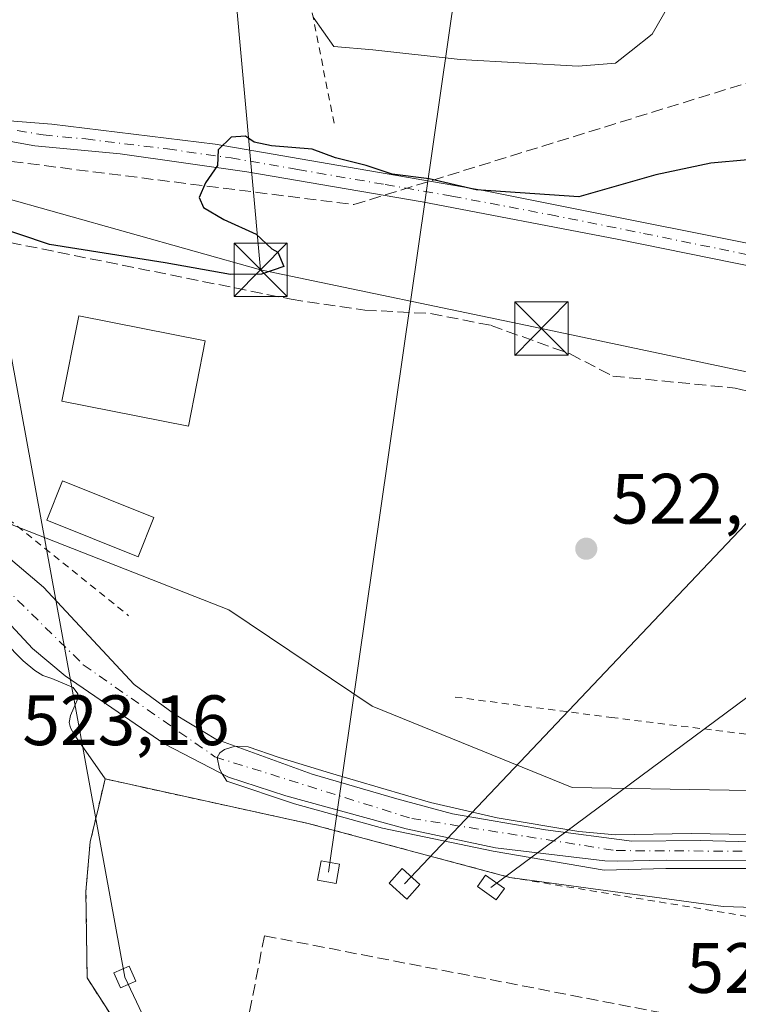
# Model space of a CAD drawing. Units: metres. Extents: x 566314 to 569756, y 4749572 to 4751920.
# Drawn here: x 566883 to 566985, y 4749798 to 4749936 of the extents above; entities that cross this region are included whole.
import ezdxf

# ---------------------------------------------------------------- set-up
doc = ezdxf.new("R2010")
doc.units = ezdxf.units.M
doc.header["$MEASUREMENT"] = 0
for name, pattern in [('DGN Style 2', [1.6480167562047852, 0.988810053722871, -0.6592067024819142]), ('DGN Style 3', [2.307223458686699, 1.648016756204785, -0.6592067024819142]), ('DGN Style 4', [2.6384748266838614, 1.318413404963828, -0.6592067024819142, 0.001648016756204785, -0.6592067024819142])]:
    doc.linetypes.add(name, pattern=pattern)
for name, color, linetype, lineweight in [('Alambrada', 7, 'DGN Style 2', 0), ('Arbolado forestal CxS', 92, 'Continuous', 0), ('Conducción de hidrocarburos lineal', 6, 'DGN Style 3', 0), ('Corriente artificial lineal', 4, 'DGN Style 3', 13), ('Corriente natural Cxs', 4, 'Continuous', 13), ('Corriente natural eje', 4, 'DGN Style 4', 0), ('Cultivos leñosos CxS', 92, 'Continuous', 0), ('Curva de nivel maestra', 30, 'Continuous', 30), ('Curva de nivel normal', 30, 'Continuous', 0), ('Edificación Cxs', 1, 'Continuous', 13), ('Instalación de energía eléctrica Cxs', 135, 'Continuous', 0), ('Muro lineal', 1, 'DGN Style 3', 13), ('Núcleo urbano CxS', 7, 'Continuous', 0), ('Piscina CxS', 4, 'Continuous', 0), ('Pista no pavimentada Cxs', 111, 'Continuous', 0), ('Pista no pavimentada eje', 91, 'DGN Style 4', 0), ('Planta de tratamiento de residuos CxS', 135, 'Continuous', 0), ('Prado CxS', 92, 'Continuous', 0), ('Punto de cota en terreno', 7, 'Continuous', 0), ('Rótulo de punto de cota en terreno', 7, 'Continuous', 0), ('Suelo desnudo CxS', 253, 'Continuous', 0), ('Tendido', 6, 'Continuous', 0), ('Torre de tendido Cxs', 51, 'Continuous', 0), ('Torre de tendido puntual', 7, 'Continuous', 0), ('Valla', 7, 'DGN Style 2', 0)]:
    doc.layers.add(name, color=color, linetype=linetype, lineweight=lineweight)
doc.styles.add('Style-Arial', font='txt')

# ---------------------------------------------------------------- blocks, each defined once
blk = doc.blocks.new('*U11')
at = {"layer": 'Prado CxS', "color": 92, "linetype": 'Continuous', "lineweight": 0}
for points in [[(567099.6982000005, 4749835.315500001, 521.0967999999993), (567049.4603000004, 4749841.405900001, 521.4910999999993), (567037.2814999997, 4749833.7939, 521.5862000000052), (567005.3118000003, 4749827.7053, 522.1888999999937), (566961.1634999998, 4749828.4669, 522.3978999999963), (566933.0003000004, 4749839.8849, 522.1165999999939), (566912.8563000001, 4749853.436699999, 522.6016999999993), (566882.3799000002, 4749865.3983, 522.0531999999948)], [(566875.8170999996, 4749854.4705, 520.8108000000066), (566883.9441000001, 4749846.273499999, 521.3662999999942), (566885.5651000004, 4749844.912900001, 521.3185999999987), (566886.6738999998, 4749844.208900001, 521.2370999999986), (566887.9720999999, 4749843.773499999, 521.0700999999972), (566890.0734999999, 4749842.9101, 520.8610000000045), (566890.9521000005, 4749842.5099, 520.7713999999978), (566891.6042999999, 4749841.6129, 520.9109000000026), (566891.5460999999, 4749840.7119, 521.190300000002), (566890.5799000004, 4749838.5999, 521.9554000000062), (566890.3828999996, 4749837.609099999, 522.261799999993), (566890.6029000003, 4749836.8369, 522.3960999999981), (566891.1039000005, 4749835.9011, 522.5325000000012), (566895.4401000004, 4749829.6501, 523.428899999999), (566894.5500999996, 4749825.850099999, 523.9266000000061), (566893.3601000002, 4749820.790100001, 524.152900000001), (566892.7602000004, 4749813.8201, 524.113599999997), (566892.9200999998, 4749801.670100001, 523.9072000000015), (566905.0301000001, 4749782.9101, 524.0534000000043)]]:
    blk.add_polyline3d(points, dxfattribs=at)
blk = doc.blocks.new('*U17')
at = {"layer": 'Arbolado forestal CxS', "color": 92, "linetype": 'Continuous', "lineweight": 0}
for points in [[(566882.3799000002, 4749865.3983, 522.0531999999948), (566912.8563000001, 4749853.436699999, 522.6016999999993), (566933.0003000004, 4749839.8849, 522.1165999999939), (566961.1634999998, 4749828.4669, 522.3978999999963), (567005.3118000003, 4749827.7053, 522.1888999999937), (567037.2814999997, 4749833.7939, 521.5862000000052), (567049.4603000004, 4749841.405900001, 521.4910999999993), (567099.6982000005, 4749835.315500001, 521.0967999999993)], [(567092.9856000004, 4749814.817500001, 521.1456000000035), (567084.8893999998, 4749817.833699999, 520.5676999999996), (567079.2537000002, 4749818.945, 520.300700000007), (567071.6337000001, 4749820.135600001, 520.2624999999971), (567061.9500000002, 4749820.0562, 520.5010000000038), (567050.4406000003, 4749819.659299999, 519.6953000000067), (567044.6462000003, 4749819.9768, 520.198900000003), (567027.5011, 4749820.3737, 520.7688000000053), (567013.2929999996, 4749820.770600001, 520.772100000002), (567000.5137, 4749820.4531, 520.5985999999976), (566979.1617000002, 4749821.0087, 520.9962999999989), (566969.5706000002, 4749820.916099999, 520.7451000000001), (566957.3996000001, 4749822.503599999, 519.3199000000022), (566944.3026999999, 4749824.752599999, 520.3861999999936), (566936.4974999996, 4749826.869200001, 520.1267999999982), (566924.5911999998, 4749830.308800001, 520.4717999999993), (566911.7056, 4749834.9955, 520.6692000000039), (566911.2801000001, 4749835.100099999, 520.6946000000025), (566905.2001999998, 4749838.780099999, 520.4879999999976), (566899.5201000003, 4749842.940099999, 520.1518000000069), (566886.8000999996, 4749856.620100001, 520.2773000000016), (566876.8400999998, 4749865.020099999, 521.031799999997)], [(566873.8000999996, 4749860.300100001, 520.3647000000057), (566885.2401000002, 4749847.9801, 520.7207999999955), (566889.8400999998, 4749844.140100001, 520.6493999999948), (566903.8400999998, 4749834.540100001, 521.642200000002), (566912.8125, 4749829.9027, 521.062300000005), (566920.8870999999, 4749827.266100001, 520.289300000004), (566937.8203999996, 4749822.6359, 520.3019000000058), (566950.3881999999, 4749819.9901, 520.7286000000023), (566965.7472999999, 4749818.1512, 519.9603999999963), (566967.4935, 4749818.071799999, 520.0292000000045), (566974.3992, 4749818.230599999, 520.5362000000023), (566995.5401, 4749818.194399999, 520.0820999999996)], [(567021.0301999999, 4749810.460100001, 521.7165999999997), (566982.3901000004, 4749811.7301, 522.2995999999986), (566952.3901000004, 4749815.8101, 522.1720999999961), (566924.0000999998, 4749823.4101, 521.9392999999982), (566895.4401000004, 4749829.6501, 523.428899999999), (566891.1039000005, 4749835.9011, 522.5325000000012), (566890.6029000003, 4749836.8369, 522.3960999999981), (566890.3828999996, 4749837.609099999, 522.261799999993), (566890.5799000004, 4749838.5999, 521.9554000000062), (566891.5460999999, 4749840.7119, 521.190300000002), (566891.6042999999, 4749841.6129, 520.9109000000026), (566890.9521000005, 4749842.5099, 520.7713999999978), (566890.0734999999, 4749842.9101, 520.8610000000045), (566887.9720999999, 4749843.773499999, 521.0700999999972), (566886.6738999998, 4749844.208900001, 521.2370999999986), (566885.5651000004, 4749844.912900001, 521.3185999999987), (566883.9441000001, 4749846.273499999, 521.3662999999942), (566875.8170999996, 4749854.4705, 520.8108000000066)]]:
    blk.add_polyline3d(points, dxfattribs=at)
blk = doc.blocks.new('*U19')
at = {"layer": 'Suelo desnudo CxS', "color": 253, "linetype": 'Continuous', "lineweight": 0}
for points in [[(566876.8400999998, 4749865.020099999, 521.031799999997), (566886.8000999996, 4749856.620100001, 520.2773000000016), (566899.5201000003, 4749842.940099999, 520.1518000000069), (566905.2001999998, 4749838.780099999, 520.4879999999976), (566911.2801000001, 4749835.100099999, 520.6946000000025), (566911.7056, 4749834.9955, 520.6692000000039), (566924.5911999998, 4749830.308800001, 520.4717999999993), (566936.4974999996, 4749826.869200001, 520.1267999999982), (566944.3026999999, 4749824.752599999, 520.3861999999936), (566957.3996000001, 4749822.503599999, 519.3199000000022), (566969.5706000002, 4749820.916099999, 520.7451000000001), (566979.1617000002, 4749821.0087, 520.9962999999989), (567000.5137, 4749820.4531, 520.5985999999976), (567013.2929999996, 4749820.770600001, 520.772100000002), (567027.5011, 4749820.3737, 520.7688000000053), (567044.6462000003, 4749819.9768, 520.198900000003), (567050.4406000003, 4749819.659299999, 519.6953000000067), (567061.9500000002, 4749820.0562, 520.5010000000038), (567071.6337000001, 4749820.135600001, 520.2624999999971), (567079.2537000002, 4749818.945, 520.300700000007), (567084.8893999998, 4749817.833699999, 520.5676999999996), (567092.9856000004, 4749814.817500001, 521.1456000000035)], [(567087.6675000004, 4749812.5156, 519.756899999993), (567080.8411999998, 4749814.579299999, 519.991399999999), (567076.0787000004, 4749815.3731, 520.2090000000027), (567068.2999999998, 4749816.0875, 520.6172999999981), (567060.6005999995, 4749816.643100001, 520.6803000000073), (567050.9167999999, 4749816.8018, 519.3840000000055), (567038.9312000005, 4749816.951500001, 519.7148000000016), (567017.6585999997, 4749817.595600001, 519.6649000000034), (566995.5401, 4749818.194399999, 520.0820999999996), (566974.3992, 4749818.230599999, 520.5362000000023), (566967.4935, 4749818.071799999, 520.0292000000045), (566965.7472999999, 4749818.1512, 519.9603999999963), (566950.3881999999, 4749819.9901, 520.7286000000023), (566937.8203999996, 4749822.6359, 520.3019000000058), (566920.8870999999, 4749827.266100001, 520.289300000004), (566912.8125, 4749829.9027, 521.062300000005), (566903.8400999998, 4749834.540100001, 521.642200000002), (566889.8400999998, 4749844.140100001, 520.6493999999948), (566885.2401000002, 4749847.9801, 520.7207999999955), (566873.8000999996, 4749860.300100001, 520.3647000000057)]]:
    blk.add_polyline3d(points, dxfattribs=at)
blk = doc.blocks.new('5PATER')
at = {"layer": 'Cultivos leñosos CxS', "linetype": 'Continuous', "lineweight": 0}
h = blk.add_hatch(color=51, dxfattribs=at)
edge = h.paths.add_edge_path()
edge.add_ellipse((0, 0), major_axis=(-0.1095731443231308, -0.1110710700762829), ratio=0.9994222409660322, start_angle=0, end_angle=360)
blk = doc.blocks.new('5TTEND')
at = {"layer": 'Planta de tratamiento de residuos CxS', "color": 7, "linetype": 'Continuous', "lineweight": 0}
for p, q in [((-0.375, 0.3754), (0.375, -0.3746)), ((0.3720000000000001, 0.3784000000000001), (-0.3720000000000001, -0.3776))]:
    blk.add_line(p, q, dxfattribs=at)
at = {"layer": 'Planta de tratamiento de residuos CxS', "color": 7, "linetype": 'Continuous', "lineweight": 0, "flags": 128}
blk.add_lwpolyline([(-0.375, -0.3746), (0.375, -0.3746), (0.375, 0.3754), (-0.375, 0.3754), (-0.3720000000000001, -0.3776)], dxfattribs=at)

msp = doc.modelspace()

# ---------------------------------------------------------------- linework, layer by layer
at = {"layer": 'Alambrada', "color": 7, "linetype": 'DGN Style 2', "lineweight": 0, "extrusion": (0.3798183668958584, -0.2201761248955122, 0.8984767566245434), "elevation": -830013.302585697, "flags": 128}
msp.add_lwpolyline([(4393731.614864269, 1699890.238309322), (4393723.16431273, 1699880.875205613), (4393709.928355509, 1699867.961475215)], dxfattribs=at)
at = {"layer": 'Alambrada', "color": 7, "linetype": 'DGN Style 2', "lineweight": 0, "extrusion": (0.00385437911458859, 0.04303137488689732, 0.9990662863579095), "elevation": 207102.6368939502, "flags": 128}
msp.add_lwpolyline([(-140858.3766842521, -4777031.840547683), (-140855.9056178538, -4777019.288367786), (-140883.9351488909, -4777000.576986212)], dxfattribs=at)
at = {"layer": 'Alambrada', "color": 7, "linetype": 'DGN Style 2', "lineweight": 0}
msp.add_polyline3d([(566944.7100999998, 4749841.170100001, 523.360400000005), (566966.6700999998, 4749838.300100001, 522.7207999999955), (567030.6001000004, 4749830.380100001, 529.9801000000007), (567011.1201, 4749858.770099999, 524.7234999999928), (566997.2100999998, 4749881.550100001, 525.922900000005)], dxfattribs=at)
at = {"layer": 'Arbolado forestal CxS', "color": 92, "linetype": 'Continuous', "lineweight": 0}
for points in [[(567283.8344999999, 4749704.927300001, 531.6674000000058), (567276.2884999998, 4749712.763900001, 532.1800999999978), (567256.4983000001, 4749736.360500001, 533.4514999999956), (567233.6634999998, 4749764.524499999, 530.5004999999946), (567204.7390999999, 4749780.509500001, 525.4149999999936), (567184.9486999996, 4749790.405300001, 522.5574999999953), (567171.2478999998, 4749810.9571, 522.2684000000008), (567156.0248999996, 4749829.9867, 521.7097999999969), (567133.1897, 4749835.315300001, 521.3831000000064), (567099.6982000005, 4749835.315500001, 521.0967999999993), (567049.4603000004, 4749841.405900001, 521.4910999999993), (567037.2814999997, 4749833.7939, 521.5862000000052), (567005.3118000003, 4749827.7053, 522.1888999999937), (566961.1634999998, 4749828.4669, 522.3978999999963), (566933.0003000004, 4749839.8849, 522.1165999999939), (566912.8563000001, 4749853.436699999, 522.6016999999993), (566882.3799000002, 4749865.3983, 522.0531999999948), (566867.5399000002, 4749880.9893, 522.8610000000045), (566834.0483999997, 4749884.034499999, 522.4867999999988), (566817.3021, 4749884.034700001, 523.0206999999937), (566812.6338999998, 4749879.220899999, 523.0240999999951), (566808.8062000005, 4749875.273600001, 522.4128999999957)], [(567060.6005999995, 4749816.643100001, 520.6803000000073), (567050.9167999999, 4749816.8018, 519.3840000000055), (567038.9312000005, 4749816.951500001, 519.7148000000016), (567017.6585999997, 4749817.595600001, 519.6649000000034), (566995.5401, 4749818.194399999, 520.0820999999996), (566974.3992, 4749818.230599999, 520.5362000000023), (566967.4935, 4749818.071799999, 520.0292000000045), (566965.7472999999, 4749818.1512, 519.9603999999963), (566950.3881999999, 4749819.9901, 520.7286000000023), (566937.8203999996, 4749822.6359, 520.3019000000058), (566920.8870999999, 4749827.266100001, 520.289300000004), (566912.8125, 4749829.9027, 521.062300000005), (566903.8400999998, 4749834.540100001, 521.642200000002), (566889.8400999998, 4749844.140100001, 520.6493999999948), (566885.2401000002, 4749847.9801, 520.7207999999955), (566873.8000999996, 4749860.300100001, 520.3647000000057), (566869.0800999999, 4749863.8201, 520.4219000000012), (566863.2001, 4749866.540100001, 520.6356999999989), (566858.2801000001, 4749868.220100001, 520.5356000000029), (566851.1201, 4749869.6601, 520.2834000000003), (566844.2001, 4749869.9101, 520.4413999999961), (566820.6040000003, 4749869.5514, 521.0341999999946)], [(566876.8400999998, 4749865.020099999, 521.031799999997), (566886.8000999996, 4749856.620100001, 520.2773000000016), (566899.5201000003, 4749842.940099999, 520.1518000000069), (566905.2001999998, 4749838.780099999, 520.4879999999976), (566911.2801000001, 4749835.100099999, 520.6946000000025), (566911.7056, 4749834.9955, 520.6692000000039), (566924.5911999998, 4749830.308800001, 520.4717999999993), (566936.4974999996, 4749826.869200001, 520.1267999999982), (566944.3026999999, 4749824.752599999, 520.3861999999936), (566957.3996000001, 4749822.503599999, 519.3199000000022), (566969.5706000002, 4749820.916099999, 520.7451000000001), (566979.1617000002, 4749821.0087, 520.9962999999989), (567000.5137, 4749820.4531, 520.5985999999976), (567013.2929999996, 4749820.770600001, 520.772100000002), (567027.5011, 4749820.3737, 520.7688000000053), (567044.6462000003, 4749819.9768, 520.198900000003), (567050.4406000003, 4749819.659299999, 519.6953000000067), (567061.9500000002, 4749820.0562, 520.5010000000038), (567071.6337000001, 4749820.135600001, 520.2624999999971), (567079.2537000002, 4749818.945, 520.300700000007), (567084.8893999998, 4749817.833699999, 520.5676999999996), (567092.9856000004, 4749814.817500001, 521.1456000000035)], [(566875.8170999996, 4749854.4705, 520.8108000000066), (566883.9441000001, 4749846.273499999, 521.3662999999942), (566885.5651000004, 4749844.912900001, 521.3185999999987), (566886.6738999998, 4749844.208900001, 521.2370999999986), (566887.9720999999, 4749843.773499999, 521.0700999999972), (566890.0734999999, 4749842.9101, 520.8610000000045), (566890.9521000005, 4749842.5099, 520.7713999999978), (566891.6042999999, 4749841.6129, 520.9109000000026), (566891.5460999999, 4749840.7119, 521.190300000002), (566890.5799000004, 4749838.5999, 521.9554000000062), (566890.3828999996, 4749837.609099999, 522.261799999993), (566890.6029000003, 4749836.8369, 522.3960999999981), (566891.1039000005, 4749835.9011, 522.5325000000012), (566895.4401000004, 4749829.6501, 523.428899999999)], [(566895.4401000004, 4749829.6501, 523.428899999999), (566924.0000999998, 4749823.4101, 521.9392999999982), (566952.3901000004, 4749815.8101, 522.1720999999961), (566982.3901000004, 4749811.7301, 522.2995999999986), (567021.0301999999, 4749810.460100001, 521.7165999999997), (567036.6801000005, 4749812.690099999, 520.7409000000043), (567060.4401000004, 4749809.8101, 523.8625999999931)]]:
    msp.add_polyline3d(points, dxfattribs=at)
at = {"layer": 'Conducción de hidrocarburos lineal', "color": 6, "linetype": 'DGN Style 3', "lineweight": 0}
msp.add_polyline3d([(566457.6562999999, 4750065.654100001, 529.4021000000066), (566565.1299999999, 4749989.449999999, 528.8361000000004), (566597.8399999999, 4749978.220000001, 528.5151999999945), (566630.6600000003, 4749966.550000001, 527.6214000000036), (566651.3300000001, 4749957.619999999, 533.109700000001), (566666.8300000001, 4749950.100000001, 527.4382999999943), (566681.8600000005, 4749942.109999999, 526.7746000000043), (566708.1600000003, 4749925.189999999, 530.8463000000047), (566718.0199999996, 4749920.08, 536.4658999999956), (566724.3731000006, 4749914.0352, 530.8705999999949), (566729.5025000004, 4749910.023, 533.7942000000039), (566734.9565000003, 4749909.074300001, 535.5160999999935), (566742.8185000002, 4749908.5656, 529.8761999999988), (566752.7918999996, 4749912.4055, 527.3938999999956), (566761.8590000002, 4749921.471999999, 526.3898000000045), (566781.5659999996, 4749929.163000001, 530.6080999999976), (566930.4630000005, 4749910.416999999, 525.3684999999969), (566995.1034000004, 4749930.4199, 530.7624999999971), (567166.7494000001, 4749977.669299999, 535.7309999999999)], dxfattribs=at)
at = {"layer": 'Corriente artificial lineal', "color": 4, "linetype": 'DGN Style 3', "lineweight": 13}
msp.add_polyline3d([(566864.0401, 4749914.940099999, 525.0819000000047), (566871.1201, 4749910.0601, 524.9426999999996), (566882.0401, 4749905.100099999, 524.7823000000062), (566921.6401000004, 4749897.100099999, 525.5561000000016), (566932.0000999998, 4749895.5801, 525.0063999999984), (566941.2401000002, 4749895.100099999, 525.3966999999975), (566949.7600999996, 4749893.420100001, 525.2744999999995), (566960.8800999997, 4749889.420100001, 524.9627000000038), (566966.8800999997, 4749886.300100001, 524.9946000000054), (566984.0800999999, 4749884.620100001, 524.8788999999961), (567001.9600999998, 4749880.460100001, 524.5908000000054), (567019.5201000003, 4749875.1801, 524.5378999999957), (567035.3601000002, 4749867.6601, 524.6279999999971), (567037.9200999998, 4749865.8201, 524.1177000000025), (567039.1742000004, 4749863.970600001, 523.5032000000066)], dxfattribs=at)
at = {"layer": 'Corriente natural Cxs', "color": 4, "linetype": 'Continuous', "lineweight": 13}
for points in [[(566876.8400999998, 4749865.020099999, 521.031799999997), (566886.8000999996, 4749856.620100001, 520.2773000000016), (566899.5201000003, 4749842.940099999, 520.1518000000069), (566905.2001, 4749838.780099999, 520.4879999999976), (566911.2801000001, 4749835.100099999, 520.6946000000025), (566911.7056, 4749834.9955, 520.6692000000039), (566924.5911999998, 4749830.308800001, 520.4717999999993), (566936.4974999996, 4749826.869200001, 520.1267999999982), (566944.3026999999, 4749824.752599999, 520.3861999999936), (566957.3996000001, 4749822.503599999, 519.3199000000022), (566969.5705000004, 4749820.916099999, 520.7451000000001), (566979.1617000002, 4749821.0087, 520.9962999999989), (567000.5136000002, 4749820.4531, 520.5985999999976), (567013.2929999996, 4749820.770600001, 520.772100000002), (567027.5011, 4749820.3737, 520.7688000000053), (567044.6462000003, 4749819.9768, 520.198900000003), (567050.4406000003, 4749819.659299999, 519.6953000000067), (567061.9500000002, 4749820.0562, 520.5010000000038), (567071.6337000001, 4749820.135600001, 520.2624999999971), (567079.2537000002, 4749818.945, 520.300700000007), (567084.8893999998, 4749817.833699999, 520.5676999999996), (567092.9856000004, 4749814.817500001, 521.1456000000035)], [(566876.8400999998, 4749865.020099999, 521.031799999997), (566886.8000999996, 4749856.620100001, 520.2773000000016), (566899.5201000003, 4749842.940099999, 520.1518000000069), (566905.2001, 4749838.780099999, 520.4879999999976), (566911.2801000001, 4749835.100099999, 520.6946000000025), (566911.7056, 4749834.9955, 520.6692000000039), (566924.5911999998, 4749830.308800001, 520.4717999999993), (566936.4974999996, 4749826.869200001, 520.1267999999982), (566944.3026999999, 4749824.752599999, 520.3861999999936), (566957.3996000001, 4749822.503599999, 519.3199000000022), (566969.5705000004, 4749820.916099999, 520.7451000000001), (566979.1617000002, 4749821.0087, 520.9962999999989), (567000.5136000002, 4749820.4531, 520.5985999999976), (567013.2929999996, 4749820.770600001, 520.772100000002), (567027.5011, 4749820.3737, 520.7688000000053), (567044.6462000003, 4749819.9768, 520.198900000003), (567050.4406000003, 4749819.659299999, 519.6953000000067), (567061.9500000002, 4749820.0562, 520.5010000000038), (567071.6337000001, 4749820.135600001, 520.2624999999971), (567079.2537000002, 4749818.945, 520.300700000007), (567084.8893999998, 4749817.833699999, 520.5676999999996), (567092.9856000004, 4749814.817500001, 521.1456000000035)], [(567087.6675000004, 4749812.5156, 519.756899999993), (567080.8411999998, 4749814.579299999, 519.991399999999), (567076.0787000004, 4749815.3731, 520.2090000000027), (567068.2999999998, 4749816.0875, 520.6172999999981), (567060.6005999995, 4749816.643100001, 520.6803000000073), (567050.9167999999, 4749816.8018, 519.3840000000055), (567038.9312000005, 4749816.951500001, 519.7148000000016), (567017.6585999997, 4749817.595600001, 519.6649000000034), (566995.5401, 4749818.194399999, 520.0820999999996), (566974.3992, 4749818.230599999, 520.5362000000023), (566967.4935, 4749818.071799999, 520.0292000000045), (566965.7472999999, 4749818.1512, 519.9603999999963), (566950.3881999999, 4749819.9901, 520.7286000000023), (566937.8203999996, 4749822.6359, 520.3019000000058), (566920.8870999999, 4749827.266100001, 520.289300000004), (566912.8125, 4749829.9027, 521.062300000005), (566903.8400999998, 4749834.540100001, 521.642200000002), (566889.8400999998, 4749844.140100001, 520.6493999999948), (566885.2401000002, 4749847.9801, 520.7207999999955), (566873.8000999996, 4749860.300100001, 520.3647000000057)], [(567087.6675000004, 4749812.5156, 519.756899999993), (567080.8411999998, 4749814.579299999, 519.991399999999), (567076.0787000004, 4749815.3731, 520.2090000000027), (567068.2999999998, 4749816.0875, 520.6172999999981), (567060.6005999995, 4749816.643100001, 520.6803000000073), (567050.9167999999, 4749816.8018, 519.3840000000055), (567038.9312000005, 4749816.951500001, 519.7148000000016), (567017.6585999997, 4749817.595600001, 519.6649000000034), (566995.5401, 4749818.194399999, 520.0820999999996), (566974.3992, 4749818.230599999, 520.5362000000023), (566967.4935, 4749818.071799999, 520.0292000000045), (566965.7472999999, 4749818.1512, 519.9603999999963), (566950.3881999999, 4749819.9901, 520.7286000000023), (566937.8203999996, 4749822.6359, 520.3019000000058), (566920.8870999999, 4749827.266100001, 520.289300000004), (566912.8125, 4749829.9027, 521.062300000005), (566903.8400999998, 4749834.540100001, 521.642200000002), (566889.8400999998, 4749844.140100001, 520.6493999999948), (566885.2401000002, 4749847.9801, 520.7207999999955), (566873.8000999996, 4749860.300100001, 520.3647000000057)]]:
    msp.add_polyline3d(points, dxfattribs=at)
at = {"layer": 'Corriente natural eje', "color": 4, "linetype": 'DGN Style 4', "lineweight": 0}
msp.add_polyline3d([(566749.4567, 4749904.2062, 524.9808000000048), (566751.3482999997, 4749903.651500001, 524.1598999999987), (566759.8811999997, 4749898.015799999, 523.0975999999937), (566763.2545999996, 4749895.4362, 522.8285999999935), (566769.1283999998, 4749891.348300001, 522.1315000000031), (566785.9200999998, 4749878.790100001, 520.9226000000053), (566805.6801000005, 4749872.4001, 521.5363000000071), (566838.8000999996, 4749874.780099999, 521.0311999999976), (566857.7301000003, 4749872.420100001, 520.8123999999953), (566875.3400999998, 4749862.4901, 520.3056999999973), (566892.3901000004, 4749845.710100001, 519.8975999999967), (566910.9101, 4749832.7601, 520.7966000000015), (566938.5800999999, 4749824.090100001, 520.2421000000032), (566967.3348000003, 4749819.58, 520.382500000007), (567013.6898999996, 4749819.341800001, 520.2847999999941), (567071.3956000004, 4749817.675000001, 519.8027000000002), (567079.0155999997, 4749816.9606, 519.9048000000039), (567085.9211999997, 4749815.3731, 520.2384000000021)], dxfattribs=at)
at = {"layer": 'Curva de nivel maestra', "color": 30, "linetype": 'Continuous', "lineweight": 30, "elevation": 525, "flags": 128}
msp.add_lwpolyline([(566985.8600000005, 4749916.700099999), (566980.6699999999, 4749916.2301), (566972.9500000002, 4749914.600099999), (566962.0800000001, 4749911.5101), (566947.6600000003, 4749912.4901), (566941.0599999996, 4749914.030099999), (566935.8499999996, 4749914.700099999), (566932.1600000003, 4749915.9301), (566927.8799999999, 4749917.0001), (566924.5999999996, 4749918.210100001), (566918.8799999999, 4749918.690099999), (566916.4100000003, 4749919.220100001), (566915.1900000004, 4749920.040100001), (566913.2000000002, 4749919.9001), (566911.3799999999, 4749918.100099999), (566911.2599999999, 4749915.940099999), (566909.5599999996, 4749913.460100001), (566908.7000000002, 4749911.440099999), (566909.3099999996, 4749910.0001), (566912.1500000004, 4749908.340100001), (566916.7000000002, 4749906.280099999), (566918.9100000003, 4749904.220100001), (566919.7670999998, 4749903.739399999), (566920.5910999998, 4749901.716399999), (566917.4500000002, 4749900.630100001), (566913.1095000004, 4749900.591200001), (566903.9220000004, 4749902.229499999), (566887.625, 4749904.828700001), (566878.9781, 4749907.7349)], dxfattribs=at)
at = {"layer": 'Curva de nivel normal', "color": 30, "linetype": 'Continuous', "lineweight": 0, "flags": 128}
for points, elevation in [([(566974.7300000004, 4749938.390000001), (566972.4299999997, 4749934.390000001), (566969.4400000004, 4749932.050000001), (566967.2300000004, 4749930.289999999), (566962, 4749929.880000001), (566945.4199999999, 4749930.82), (566933.1299999999, 4749932.17), (566927.6200000001, 4749932.66), (566924.7300000004, 4749936.77)], 530), ([(567000.4342, 4749817.039999999), (566974.3197999997, 4749817.039999999), (566965.6623999998, 4749816.8488), (566950.0310000004, 4749819.500600001), (566934.4733999996, 4749822.755000001), (566922.0909000002, 4749826.168099999), (566912.5658999998, 4749829.3431), (566911.9261999996, 4749830.3608), (566911.534, 4749831.089400001), (566911.2355000004, 4749832.658100001), (566911.6134000003, 4749833.311899999), (566912.2483999999, 4749833.788100001), (566913.7708999999, 4749834.2443), (566915.5822000002, 4749834.185000001), (566919.9478000002, 4749832.676899999), (566927.1709000003, 4749830.454399999), (566941.2203000002, 4749826.3268), (566950.5866, 4749824.183700001), (566962.0959999999, 4749822.278700001), (566967.2492000004, 4749821.813300001), (566977.8916999997, 4749821.961200001), (566994.0048000002, 4749821.723099999)], 520)]:
    msp.add_lwpolyline(points, dxfattribs=dict(at, elevation=elevation))
at = {"layer": 'Edificación Cxs', "color": 1, "linetype": 'Continuous', "lineweight": 13}
msp.add_polyline3d([(566909.5500999996, 4749891.2501, 528.4143999999942), (566907.1801000005, 4749879.2601, 528.082899999994), (566889.3901000004, 4749882.800100001, 527.301099999997), (566891.7801000001, 4749894.790100001, 528.8769999999931), (566909.5500999996, 4749891.2501, 528.4143999999942)], dxfattribs=at)
msp.add_3dface([(566909.5500999996, 4749891.2501, 528.8769999999931), (566907.1801000005, 4749879.2601, 528.8769999999931), (566889.3901000004, 4749882.800100001, 528.8769999999931), (566891.7801000001, 4749894.790100001, 528.8769999999931)], dxfattribs=at)
at = {"layer": 'Instalación de energía eléctrica Cxs', "color": 135, "linetype": 'Continuous', "lineweight": 0}
for points in [[(566905.0301000001, 4749782.9101, 524.7786000000051), (566892.9200999998, 4749801.670100001, 528.9176000000007), (566892.7602000004, 4749813.8201, 526.7344000000012), (566893.3601000002, 4749820.790100001, 526.8668999999937), (566894.5500999996, 4749825.850099999, 527.1334000000061), (566895.4401000004, 4749829.6501, 527.251900000003), (566924.0000999998, 4749823.4101, 526.6901999999973), (566952.3901000004, 4749815.8101, 526.6230999999971), (566982.3901000004, 4749811.7301, 531.2293999999965), (567021.0301999999, 4749810.460100001, 524.6949000000022), (567036.6801000005, 4749812.690099999, 525.8892000000051), (567060.4401000004, 4749809.8101, 526.619000000006), (567059.9548000004, 4749807.119700001, 525.668399999995), (567054.8000999996, 4749778.540100001, 524.2060999999958)], [(566905.0301000001, 4749782.9101, 524.7786000000051), (566892.9200999998, 4749801.670100001, 528.9176000000007), (566892.7602000004, 4749813.8201, 526.7344000000012), (566893.3601000002, 4749820.790100001, 526.8668999999937), (566894.5500999996, 4749825.850099999, 527.1334000000061), (566895.4401000004, 4749829.6501, 527.251900000003), (566924.0000999998, 4749823.4101, 526.6901999999973), (566952.3901000004, 4749815.8101, 526.6230999999971)], [(566952.3901000004, 4749815.8101, 526.6230999999971), (566982.3901000004, 4749811.7301, 531.2293999999965), (567021.0301999999, 4749810.460100001, 524.6949000000022), (567036.6801000005, 4749812.690099999, 525.8892000000051), (567060.4401000004, 4749809.8101, 526.619000000006)]]:
    msp.add_polyline3d(points, dxfattribs=at)
at = {"layer": 'Muro lineal', "color": 1, "linetype": 'DGN Style 3', "lineweight": 13}
msp.add_polyline3d([(566971.5500999996, 4749772.590100001, 526.7222999999941), (566976.1401000004, 4749796.3101, 524.6043000000063), (566917.8601000002, 4749807.600099999, 524.2881000000052), (566913.2600999996, 4749783.880100001, 524.9089999999997), (566971.5500999996, 4749772.590100001, 526.7222999999941)], dxfattribs=at)
at = {"layer": 'Núcleo urbano CxS', "color": 7, "linetype": 'Continuous', "lineweight": 0}
for points in [[(566905.0301000001, 4749782.9101, 524.0534000000043), (566892.9200999998, 4749801.670100001, 523.9072000000015), (566892.7602000004, 4749813.8201, 524.113599999997), (566893.3601000002, 4749820.790100001, 524.152900000001), (566894.5500999996, 4749825.850099999, 523.9266000000061), (566895.4401000004, 4749829.6501, 523.428899999999), (566924.0000999998, 4749823.4101, 521.9392999999982), (566952.3901000004, 4749815.8101, 522.1720999999961), (566982.3901000004, 4749811.7301, 522.2995999999986), (567021.0301999999, 4749810.460100001, 521.7165999999997), (567036.6801000005, 4749812.690099999, 520.7409000000043), (567060.4401000004, 4749809.8101, 523.8625999999931), (567059.9548000004, 4749807.119700001, 524.4597000000067), (567054.8000999996, 4749778.540100001, 524.002800000002)], [(566895.4401000004, 4749829.6501, 523.428899999999), (566894.5500999996, 4749825.850099999, 523.9266000000061), (566893.3601000002, 4749820.790100001, 524.152900000001), (566892.7602000004, 4749813.8201, 524.113599999997), (566892.9200999998, 4749801.670100001, 523.9072000000015), (566905.0301000001, 4749782.9101, 524.0534000000043), (566906.0301000001, 4749781.340100001, 523.9520000000048), (566911.3101000004, 4749774.940099999, 523.8237999999983), (566925.2801000001, 4749758.0701, 523.8678999999975), (566957.6141999997, 4749744.782299999, 524.4165000000066), (566977.7225000003, 4749736.5141, 524.3022999999957), (566989.2982000001, 4749734.3312, 524.1392000000051), (566997.5001999997, 4749732.876, 524.249800000005), (567001.4738999996, 4749728.116699999, 524.5072999999975)], [(566895.4401000004, 4749829.6501, 523.428899999999), (566924.0000999998, 4749823.4101, 521.9392999999982), (566952.3901000004, 4749815.8101, 522.1720999999961), (566982.3901000004, 4749811.7301, 522.2995999999986), (567021.0301999999, 4749810.460100001, 521.7165999999997), (567036.6801000005, 4749812.690099999, 520.7409000000043), (567060.4401000004, 4749809.8101, 523.8625999999931)]]:
    msp.add_polyline3d(points, dxfattribs=at)
at = {"layer": 'Piscina CxS', "color": 4, "linetype": 'Continuous', "lineweight": 0}
msp.add_polyline3d([(566902.3147, 4749866.397600001, 522.5227000000014), (566900.0846999995, 4749860.877599999, 521.6984999999986), (566887.2346999999, 4749866.067600001, 522.1456999999937), (566889.4647000004, 4749871.5876, 522.6637999999948), (566902.3147, 4749866.397600001, 522.5227000000014)], dxfattribs=at)
msp.add_3dface([(566902.3147, 4749866.397600001, 522.5227000000014), (566900.0846999995, 4749860.877599999, 521.6984999999986), (566887.2346999999, 4749866.067600001, 522.1456999999937), (566889.4647000004, 4749871.5876, 522.6637999999948)], dxfattribs=at)
at = {"layer": 'Pista no pavimentada Cxs', "color": 111, "linetype": 'Continuous', "lineweight": 0}
for points in [[(566784.2100999998, 4749934.220100001, 526.8555000000051), (566785.5701000001, 4749933.020099999, 527.0543999999937), (566839.7901, 4749925.610099999, 526.9937000000064), (566851.6101000002, 4749924.300100001, 528.2213999999949), (566872.9901000002, 4749922.9101, 526.0375000000058), (566887.9401000004, 4749921.720100001, 529.9205999999976), (566910.9301000005, 4749918.9101, 528.1214999999938), (566948.4501, 4749912.440099999, 525.6157999999997), (567001.2401000002, 4749901.9001, 524.9625999999989), (567015.7901, 4749898.2601, 524.0231000000058), (567027.2500999998, 4749894.170100001, 523.8371999999945), (567076.4600999998, 4749874.450099999, 523.7314000000042), (567085.6801000005, 4749870.4901, 524.0161999999982)], [(567043.5000999998, 4749884.3301, 523.744000000006), (567024.3201000001, 4749891.940099999, 524.0679999999993), (567014.8800999997, 4749895.2601, 524.2590999999958), (567000.5500999996, 4749898.840100001, 527.1947999999975), (566967.5100999996, 4749905.5801, 524.9591999999975), (566940.0401, 4749910.800100001, 525.4220000000059), (566915.4101, 4749915.040100001, 526.300700000007), (566897.5701000001, 4749917.5701, 527.0034000000014), (566885.5601000004, 4749918.700099999, 527.3788000000059), (566878.2401000002, 4749919.9801, 526.5947000000015), (566845.7301000003, 4749921.6601, 527.1736999999994), (566823.9700999996, 4749925.020099999, 529.980899999995), (566794.7701000003, 4749927.7401, 528.654999999999), (566776.7600999996, 4749930.140100001, 528.2589000000007)], [(566872.9901000002, 4749922.9101, 526.0375000000058), (566887.9401000004, 4749921.720100001, 529.9205999999976), (566910.9301000005, 4749918.9101, 528.1214999999938), (566948.4501, 4749912.440099999, 525.6157999999997), (567001.2401000002, 4749901.9001, 524.9625999999989), (567015.7901, 4749898.2601, 524.0231000000058), (567027.2500999998, 4749894.170100001, 523.8371999999945), (567076.4600999998, 4749874.450099999, 523.7314000000042), (567085.6801000005, 4749870.4901, 524.0161999999982)], [(567099.7600999996, 4749859.950099999, 525.2722999999969), (567084.3601000002, 4749867.6501, 524.8745000000055), (567046.1401000004, 4749883.280099999, 523.6925000000047), (567043.5000999998, 4749884.3301, 523.744000000006), (567024.3201000001, 4749891.940099999, 524.0679999999993), (567014.8800999997, 4749895.2601, 524.2590999999958), (567000.5500999996, 4749898.840100001, 527.1947999999975), (566967.5100999996, 4749905.5801, 524.9591999999975), (566940.0401, 4749910.800100001, 525.4220000000059), (566915.4101, 4749915.040100001, 526.300700000007), (566897.5701000001, 4749917.5701, 527.0034000000014), (566885.5601000004, 4749918.700099999, 527.3788000000059), (566878.2401000002, 4749919.9801, 526.5947000000015)]]:
    msp.add_polyline3d(points, dxfattribs=at)
at = {"layer": 'Pista no pavimentada eje', "color": 91, "linetype": 'DGN Style 4', "lineweight": 0}
msp.add_polyline3d([(566883.0900999998, 4749920.850099999, 527.4946000000054), (566886.7500999998, 4749920.210100001, 528.5323999999965), (566892.7550999997, 4749919.645099999, 529.1425000000017), (566904.2500999998, 4749918.2401, 528.2483999999968), (566913.1700999998, 4749916.975099999, 526.7492000000057), (566922.5500999996, 4749915.3575, 525.9369000000006), (566934.8651000002, 4749913.237500001, 525.5234999999957), (566944.2451, 4749911.620100001, 525.4998999999953), (566957.9801000003, 4749909.0101, 525.2168999999994), (566971.1775000002, 4749906.3751, 524.998900000006), (566987.6974999999, 4749903.005100001, 524.5693000000028), (567000.8951000003, 4749900.370100001, 526.0727999999945), (567008.0601000004, 4749898.5801, 525.8166999999958), (567015.3350999998, 4749896.7601, 524.1131000000023), (567020.0551000005, 4749895.100099999, 524.0985999999976), (567025.7851, 4749893.0551, 523.9395999999979), (567035.3750999998, 4749889.2501, 523.8491999999969), (567043.4868999999, 4749885.989700001, 523.7161999999954)], dxfattribs=at)
at = {"layer": 'Prado CxS', "color": 92, "linetype": 'Continuous', "lineweight": 0}
for points in [[(567283.8344999999, 4749704.927300001, 531.6674000000058), (567276.2884999998, 4749712.763900001, 532.1800999999978), (567256.4983000001, 4749736.360500001, 533.4514999999956), (567233.6634999998, 4749764.524499999, 530.5004999999946), (567204.7390999999, 4749780.509500001, 525.4149999999936), (567184.9486999996, 4749790.405300001, 522.5574999999953), (567171.2478999998, 4749810.9571, 522.2684000000008), (567156.0248999996, 4749829.9867, 521.7097999999969), (567133.1897, 4749835.315300001, 521.3831000000064), (567099.6982000005, 4749835.315500001, 521.0967999999993), (567049.4603000004, 4749841.405900001, 521.4910999999993), (567037.2814999997, 4749833.7939, 521.5862000000052), (567005.3118000003, 4749827.7053, 522.1888999999937), (566961.1634999998, 4749828.4669, 522.3978999999963), (566933.0003000004, 4749839.8849, 522.1165999999939), (566912.8563000001, 4749853.436699999, 522.6016999999993), (566882.3799000002, 4749865.3983, 522.0531999999948), (566867.5399000002, 4749880.9893, 522.8610000000045), (566834.0483999997, 4749884.034499999, 522.4867999999988), (566817.3021, 4749884.034700001, 523.0206999999937), (566812.6338999998, 4749879.220899999, 523.0240999999951), (566808.8062000005, 4749875.273600001, 522.4128999999957)], [(566875.8170999996, 4749854.4705, 520.8108000000066), (566883.9441000001, 4749846.273499999, 521.3662999999942), (566885.5651000004, 4749844.912900001, 521.3185999999987), (566886.6738999998, 4749844.208900001, 521.2370999999986), (566887.9720999999, 4749843.773499999, 521.0700999999972), (566890.0734999999, 4749842.9101, 520.8610000000045), (566890.9521000005, 4749842.5099, 520.7713999999978), (566891.6042999999, 4749841.6129, 520.9109000000026), (566891.5460999999, 4749840.7119, 521.190300000002), (566890.5799000004, 4749838.5999, 521.9554000000062), (566890.3828999996, 4749837.609099999, 522.261799999993), (566890.6029000003, 4749836.8369, 522.3960999999981), (566891.1039000005, 4749835.9011, 522.5325000000012), (566895.4401000004, 4749829.6501, 523.428899999999)], [(566895.4401000004, 4749829.6501, 523.428899999999), (566894.5500999996, 4749825.850099999, 523.9266000000061), (566893.3601000002, 4749820.790100001, 524.152900000001), (566892.7602000004, 4749813.8201, 524.113599999997), (566892.9200999998, 4749801.670100001, 523.9072000000015), (566905.0301000001, 4749782.9101, 524.0534000000043), (566906.0301000001, 4749781.340100001, 523.9520000000048), (566911.3101000004, 4749774.940099999, 523.8237999999983), (566925.2801000001, 4749758.0701, 523.8678999999975), (566957.6141999997, 4749744.782299999, 524.4165000000066), (566977.7225000003, 4749736.5141, 524.3022999999957), (566989.2982000001, 4749734.3312, 524.1392000000051), (566997.5001999997, 4749732.876, 524.249800000005), (567001.4738999996, 4749728.116699999, 524.5072999999975)]]:
    msp.add_polyline3d(points, dxfattribs=at)
at = {"layer": 'Suelo desnudo CxS', "color": 253, "linetype": 'Continuous', "lineweight": 0}
for points in [[(567060.6005999995, 4749816.643100001, 520.6803000000073), (567050.9167999999, 4749816.8018, 519.3840000000055), (567038.9312000005, 4749816.951500001, 519.7148000000016), (567017.6585999997, 4749817.595600001, 519.6649000000034), (566995.5401, 4749818.194399999, 520.0820999999996), (566974.3992, 4749818.230599999, 520.5362000000023), (566967.4935, 4749818.071799999, 520.0292000000045), (566965.7472999999, 4749818.1512, 519.9603999999963), (566950.3881999999, 4749819.9901, 520.7286000000023), (566937.8203999996, 4749822.6359, 520.3019000000058), (566920.8870999999, 4749827.266100001, 520.289300000004), (566912.8125, 4749829.9027, 521.062300000005), (566903.8400999998, 4749834.540100001, 521.642200000002), (566889.8400999998, 4749844.140100001, 520.6493999999948), (566885.2401000002, 4749847.9801, 520.7207999999955), (566873.8000999996, 4749860.300100001, 520.3647000000057), (566869.0800999999, 4749863.8201, 520.4219000000012), (566863.2001, 4749866.540100001, 520.6356999999989), (566858.2801000001, 4749868.220100001, 520.5356000000029), (566851.1201, 4749869.6601, 520.2834000000003), (566844.2001, 4749869.9101, 520.4413999999961), (566820.6040000003, 4749869.5514, 521.0341999999946)], [(566876.8400999998, 4749865.020099999, 521.031799999997), (566886.8000999996, 4749856.620100001, 520.2773000000016), (566899.5201000003, 4749842.940099999, 520.1518000000069), (566905.2001999998, 4749838.780099999, 520.4879999999976), (566911.2801000001, 4749835.100099999, 520.6946000000025), (566911.7056, 4749834.9955, 520.6692000000039), (566924.5911999998, 4749830.308800001, 520.4717999999993), (566936.4974999996, 4749826.869200001, 520.1267999999982), (566944.3026999999, 4749824.752599999, 520.3861999999936), (566957.3996000001, 4749822.503599999, 519.3199000000022), (566969.5706000002, 4749820.916099999, 520.7451000000001), (566979.1617000002, 4749821.0087, 520.9962999999989), (567000.5137, 4749820.4531, 520.5985999999976), (567013.2929999996, 4749820.770600001, 520.772100000002), (567027.5011, 4749820.3737, 520.7688000000053), (567044.6462000003, 4749819.9768, 520.198900000003), (567050.4406000003, 4749819.659299999, 519.6953000000067), (567061.9500000002, 4749820.0562, 520.5010000000038), (567071.6337000001, 4749820.135600001, 520.2624999999971), (567079.2537000002, 4749818.945, 520.300700000007), (567084.8893999998, 4749817.833699999, 520.5676999999996), (567092.9856000004, 4749814.817500001, 521.1456000000035)]]:
    msp.add_polyline3d(points, dxfattribs=at)
at = {"layer": 'Tendido', "color": 6, "linetype": 'Continuous', "lineweight": 0, "extrusion": (0.02155124198799347, -0.235517000153796, 0.971631250324593), "elevation": -1105952.004615131, "flags": 128}
msp.add_lwpolyline([(997395.1994003204, 4545880.599599976), (997395.1994003205, 4545922.351224063)], dxfattribs=at)
at = {"layer": 'Tendido', "color": 6, "linetype": 'Continuous', "lineweight": 0, "extrusion": (0.1422039867785543, -0.002668502249049914, 0.9898337765706078), "elevation": 68462.1624736266, "flags": 128}
msp.add_lwpolyline([(4759568.628427167, -472768.0749450574), (4759601.881000676, -472751.4158978171), (4759711.393770154, -472728.9345508303)], dxfattribs=at)
at = {"layer": 'Tendido', "color": 6, "linetype": 'Continuous', "lineweight": 0, "extrusion": (0.04659614468270781, -0.01308626785658433, 0.9988280877579955), "elevation": -35215.24992543811, "flags": 128}
msp.add_lwpolyline([(4726265.184012693, 737693.8040213614), (4726265.184012693, 737654.8940260732)], dxfattribs=at)
at = {"layer": 'Tendido', "color": 6, "linetype": 'Continuous', "lineweight": 0, "extrusion": (0.206685400932121, 0.9766398983295784, 0.05878481123827096), "elevation": 4756147.632527241, "flags": 128}
msp.add_lwpolyline([(428802.6924777821, -279544.9778618438), (428762.3464298768, -279546.6277149715), (428724.4594912176, -279546.9814266531)], dxfattribs=at)
at = {"layer": 'Tendido', "color": 6, "linetype": 'Continuous', "lineweight": 0, "extrusion": (0.01613921048015576, 0.01197314920336868, 0.999798064402623), "elevation": 66546.73138697383, "flags": 128}
msp.add_lwpolyline([(3476896.242037137, -3284651.139496494), (3476896.242037137, -3284726.09645611)], dxfattribs=at)
at = {"layer": 'Tendido', "color": 6, "linetype": 'Continuous', "lineweight": 0}
for points in [[(566868.7922, 4750658.260199999, 560.6487000000052), (566920.8899999997, 4750420.050000001, 545.601999999999), (566977.6900000004, 4750164.050000001, 555.6851000000024), (566952.1200000001, 4749991.980000001, 537.4970999999932), (566926.8860999999, 4749816.557600001, 525.5136999999959)], [(566937.5767999999, 4749814.9133, 526.928899999999), (567077.0820000004, 4749962.0207, 537.8787000000011), (567193.1399999997, 4750083.75, 545.9134999999952), (567332.4583000002, 4750230.785, 540.3147000000026), (567453.4275000002, 4750225.150800001, 534.7456999999995), (567643.8206000002, 4750200.622500001, 525.8361000000004), (567843.1896000003, 4750132.2882, 531.0262999999978), (568037.0286999998, 4750067.327400001, 533.3334000000032), (568262.6293000003, 4749991.812899999, 528.3843000000053)]]:
    msp.add_polyline3d(points, dxfattribs=at)
at = {"layer": 'Torre de tendido Cxs', "color": 51, "linetype": 'Continuous', "lineweight": 0}
for points in [[(566928.4183, 4749817.694599999, 525.9838000000018), (566927.9444000004, 4749814.970100001, 525.0227000000014), (566925.3539000005, 4749815.420600001, 524.8683000000019), (566925.8278000001, 4749818.145099999, 525.7896000000037), (566928.4183, 4749817.694599999, 525.9838000000018)], [(566939.7463999996, 4749814.807499999, 525.9367000000057), (566937.9097999996, 4749812.766799999, 526.3763000000035), (566935.4072000004, 4749815.019200001, 526.1864999999962), (566937.2438000003, 4749817.059800001, 527.2801999999938), (566939.7463999996, 4749814.807499999, 525.9367000000057)], [(566951.6174, 4749814.245999999, 526.3843999999954), (566950.4671999998, 4749812.648399999, 526.229600000006), (566947.8353000004, 4749814.543400001, 526.562699999995), (566948.9855000004, 4749816.140900001, 526.6689000000042), (566951.6174, 4749814.245999999, 526.3843999999954)], [(566899.7729000002, 4749801.218400001, 526.5494999999937), (566897.6420999998, 4749800.271400001, 526.8892000000051), (566896.7037000004, 4749802.3826, 527.9272000000057), (566898.8345999997, 4749803.329600001, 526.7676000000065), (566899.7729000002, 4749801.218400001, 526.5494999999937)]]:
    msp.add_polyline3d(points, dxfattribs=at)
for points in [[(566928.4183, 4749817.694599999, 525.9838000000018), (566927.9444000004, 4749814.970100001, 525.0227000000014), (566925.3539000005, 4749815.420600001, 524.8683000000019), (566925.8278000001, 4749818.145099999, 525.7896000000037)], [(566939.7463999996, 4749814.807499999, 525.9367000000057), (566937.9097999996, 4749812.766799999, 526.3763000000035), (566935.4072000004, 4749815.019200001, 526.1864999999962), (566937.2438000003, 4749817.059800001, 527.2801999999938)], [(566951.6174, 4749814.245999999, 526.3843999999954), (566950.4671999998, 4749812.648399999, 526.229600000006), (566947.8353000004, 4749814.543400001, 526.562699999995), (566948.9855000004, 4749816.140900001, 526.6689000000042)], [(566899.7729000002, 4749801.218400001, 526.5494999999937), (566897.6420999998, 4749800.271400001, 526.8892000000051), (566896.7037000004, 4749802.3826, 527.9272000000057), (566898.8345999997, 4749803.329600001, 526.7676000000065)]]:
    msp.add_3dface(points, dxfattribs=at)
at = {"layer": 'Valla', "color": 7, "linetype": 'DGN Style 2', "lineweight": 0}
msp.add_polyline3d([(567021.1936999997, 4749738.3794, 526.9294999999984), (567024.1569999997, 4749737.956, 526.0286999999954), (567051.5097000003, 4749756.931100001, 524.3444000000018), (567061.1404999997, 4749807.096200001, 525.5197999999946), (567012.9863, 4749808.048699999, 527.5351999999984), (566990.6553999997, 4749809.530400001, 528.7127999999939), (566952.3901000004, 4749815.8101, 526.6230999999971), (566924.0000999998, 4749823.4101, 526.6901999999973), (566895.4401000004, 4749829.6501, 527.251900000003), (566894.5500999996, 4749825.850099999, 527.1334000000061), (566893.3601000002, 4749820.790100001, 526.8668999999937), (566892.7600999996, 4749813.8201, 526.7344000000012), (566892.9200999998, 4749801.670100001, 528.9176000000007), (566905.0301000001, 4749782.9101, 524.7786000000051), (566906.0301000001, 4749781.340100001, 524.6202000000048), (566911.3101000004, 4749774.940099999, 524.1637999999948), (566925.2801000001, 4749758.0701, 525.1726000000053), (566957.6141999997, 4749744.782299999, 541.2958000000071), (566977.7225000003, 4749736.5141, 530.0921999999991), (566989.2981000004, 4749734.3312, 525.2148000000016), (566997.5001999997, 4749732.876, 538.3681999999973), (567003.8606000004, 4749725.257999999, 527.5543999999937)], dxfattribs=at)

# ---------------------------------------------------------------- block references
at = {"layer": 'Arbolado forestal CxS', "color": 92, "linetype": 'Continuous', "lineweight": 0}
msp.add_blockref('*U17', (0, 0), dxfattribs=at)
at = {"layer": 'Prado CxS', "color": 92, "linetype": 'Continuous', "lineweight": 0}
msp.add_blockref('*U11', (0, 0), dxfattribs=at)
at = {"layer": 'Punto de cota en terreno', "color": 7, "linetype": 'Continuous', "lineweight": 0, "xscale": 10, "yscale": 10, "zscale": 10}
msp.add_blockref('5PATER', (566963.1399999997, 4749862.029999999, 522.779999999999), dxfattribs=at)
at = {"layer": 'Suelo desnudo CxS', "color": 253, "linetype": 'Continuous', "lineweight": 0}
msp.add_blockref('*U19', (0, 0), dxfattribs=at)
at = {"layer": 'Torre de tendido puntual', "color": 7, "linetype": 'Continuous', "lineweight": 0, "xscale": 10, "yscale": 10, "zscale": 10}
for p in [(566917.3367999997, 4749901.251700001, 527.6863000000012), (566956.8287000004, 4749892.9932, 526.039300000004)]:
    msp.add_blockref('5TTEND', p, dxfattribs=at)

# ---------------------------------------------------------------- texts
at = {"layer": 'Rótulo de punto de cota en terreno', "color": 7, "linetype": 'Continuous', "lineweight": 0, "style": 'Style-Arial'}
for s, p in [('522,78', (566966.6677999999, 4749865.557800001)), ('523,16', (566883.8077999996, 4749834.4078)), ('523,97', (566977.2278000005, 4749799.5678))]:
    msp.add_text(s, height=7.000000000000002, dxfattribs=at).set_placement(p)

doc.saveas('drawing.dxf')
